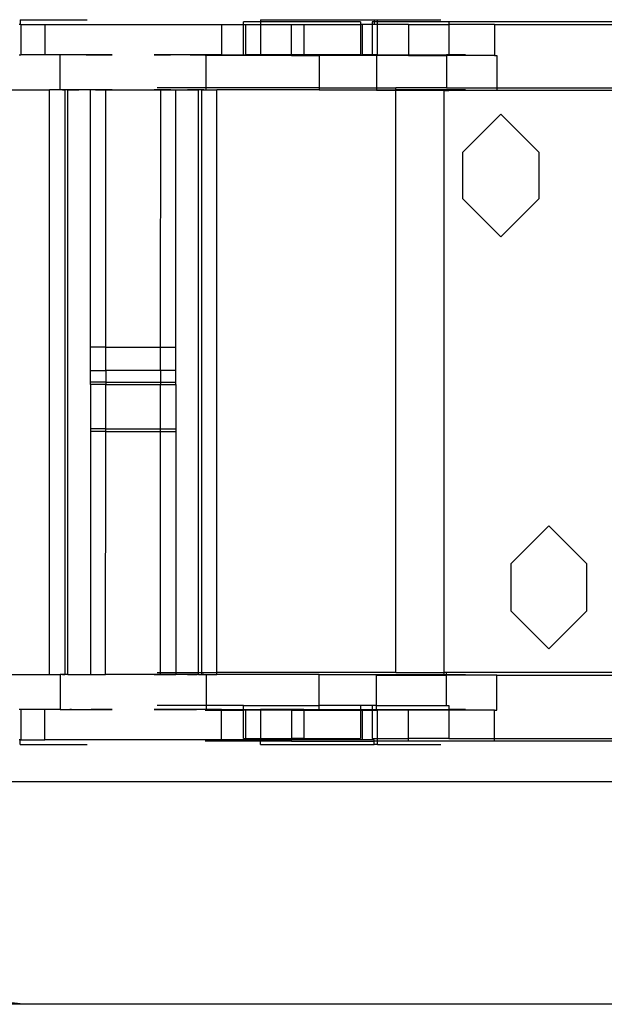
# Model space of a CAD drawing. Extents: x -127 to 111, y -46 to 49.
# Drawn here: x 8 to 10, y 24 to 27 of the extents above; entities that cross this region are included whole.
import ezdxf

# ---------------------------------------------------------------- set-up
doc = ezdxf.new("R2010")
doc.units = 0
doc.header["$MEASUREMENT"] = 0
doc.layers.get('0').update_dxf_attribs({"linetype": 'CONTINUOUS'})

msp = doc.modelspace()

# ---------------------------------------------------------------- linework, layer by layer
for p, q in [((8.2952, 27.4267), (8.2911, 27.4267)), ((8.2952, 27.4424), (8.2952, 27.4267)), ((8.2952, 27.4424), (8.5202, 27.4424)), ((8.2973, 27.4267), (8.2952, 27.4267)), ((8.2973, 27.4267), (8.3779, 27.4267)), ((8.2973, 27.4267), (8.2973, 27.3243)), ((8.3779, 27.4267), (8.3779, 27.3243)), ((8.3779, 27.4267), (8.9725, 27.4267)), ((8.9725, 27.4267), (8.9725, 27.3243)), ((8.9725, 27.4267), (9.047, 27.4267)), ((9.1043, 27.4355), (9.047, 27.4355)), ((9.047, 27.4267), (9.047, 27.4355)), ((9.047, 27.4267), (9.0531, 27.4267)), ((9.047, 27.3243), (9.047, 27.4267)), ((9.0531, 27.4267), (9.1043, 27.4267)), ((9.0531, 27.4267), (9.0531, 27.3243)), ((9.1043, 27.4424), (9.1043, 27.4355)), ((9.1043, 27.4424), (9.4862, 27.4424)), ((9.1043, 27.4355), (9.1043, 27.4267)), ((9.4407, 27.4355), (9.1043, 27.4355)), ((9.1043, 27.4267), (9.1043, 27.3243)), ((9.1043, 27.4267), (9.2086, 27.4267)), ((9.2086, 27.4267), (9.25, 27.4267)), ((9.2086, 27.3243), (9.2086, 27.4267)), ((9.25, 27.4267), (9.25, 27.3243)), ((9.25, 27.4267), (9.4407, 27.4267)), ((9.4407, 27.4355), (9.4407, 27.4267)), ((9.4468, 27.4267), (9.4407, 27.4267)), ((9.4407, 27.4267), (9.4407, 27.3243)), ((9.48, 27.4267), (9.4468, 27.4267)), ((9.4468, 27.3243), (9.4468, 27.4267)), ((9.4801, 27.4355), (9.48, 27.4267)), ((9.4862, 27.4267), (9.48, 27.4267)), ((9.48, 27.4267), (9.4801, 27.3243)), ((9.4862, 27.4355), (9.4801, 27.4355)), ((9.4862, 27.4424), (9.498, 27.4424)), ((9.4862, 27.4424), (9.4862, 27.4355)), ((9.4862, 27.4355), (9.4862, 27.4267)), ((9.498, 27.4355), (9.4862, 27.4355)), ((9.498, 27.4267), (9.4862, 27.4267)), ((9.498, 27.4424), (9.7111, 27.4424)), ((9.498, 27.4355), (9.498, 27.4424)), ((9.498, 27.4267), (9.498, 27.4355)), ((9.7377, 27.4355), (9.498, 27.4355)), ((9.498, 27.3243), (9.498, 27.4267)), ((9.6023, 27.4267), (9.498, 27.4267)), ((9.6023, 27.4267), (9.7377, 27.4267)), ((9.6023, 27.4267), (9.6023, 27.3243)), ((10.7399, 27.4355), (9.7377, 27.4355)), ((9.7377, 27.4355), (9.7377, 27.4267)), ((9.7377, 27.4267), (9.7377, 27.3243)), ((9.891, 27.4267), (9.7377, 27.4267)), ((9.891, 27.4267), (9.891, 27.3223)), ((9.891, 27.4267), (10.7399, 27.4267)), ((8.2911, 27.3243), (8.2973, 27.3243)), ((8.3779, 27.3243), (8.2973, 27.3243)), ((8.4291, 27.3243), (8.3779, 27.3243)), ((8.4291, 27.2062), (8.4291, 27.3243)), ((8.6043, 27.3243), (8.4291, 27.3243)), ((8.5167, 27.3243), (8.5222, 27.3243)), ((8.5222, 27.3243), (8.5277, 27.3243)), ((8.5277, 27.3243), (8.5332, 27.3243)), ((8.5332, 27.3243), (8.5386, 27.3243)), ((8.5386, 27.3243), (8.5441, 27.3243)), ((8.5441, 27.3243), (8.5496, 27.3243)), ((8.5496, 27.3243), (8.5551, 27.3243)), ((8.5551, 27.3243), (8.5605, 27.3243)), ((8.5605, 27.3243), (8.566, 27.3243)), ((8.566, 27.3243), (8.5715, 27.3243)), ((8.5715, 27.3243), (8.577, 27.3243)), ((8.577, 27.3243), (8.5824, 27.3243)), ((8.5824, 27.3243), (8.5879, 27.3243)), ((8.5879, 27.3243), (8.5934, 27.3243)), ((8.5934, 27.3243), (8.5989, 27.3243)), ((8.5989, 27.3243), (8.6043, 27.3243)), ((8.9212, 27.3243), (8.746, 27.3243)), ((8.746, 27.3243), (8.7515, 27.3243)), ((8.7515, 27.3243), (8.746, 27.3243)), ((8.757, 27.3243), (8.7515, 27.3243)), ((8.7515, 27.3243), (8.757, 27.3243)), ((8.757, 27.3243), (8.7625, 27.3243)), ((8.7625, 27.3243), (8.757, 27.3243)), ((8.7679, 27.3243), (8.7625, 27.3243)), ((8.7625, 27.3243), (8.7679, 27.3243)), ((8.7679, 27.3243), (8.7734, 27.3243)), ((8.7734, 27.3243), (8.7679, 27.3243)), ((8.7734, 27.3243), (8.7789, 27.3243)), ((8.7789, 27.3243), (8.7734, 27.3243)), ((8.7789, 27.3243), (8.7844, 27.3243)), ((8.7844, 27.3243), (8.7789, 27.3243)), ((8.7844, 27.3243), (8.7898, 27.3243)), ((8.7898, 27.3243), (8.7844, 27.3243)), ((8.7898, 27.3243), (8.7953, 27.3243)), ((8.7953, 27.3243), (8.7898, 27.3243)), ((8.7953, 27.3243), (8.8008, 27.3243)), ((8.8008, 27.3243), (8.7953, 27.3243)), ((8.8063, 27.3243), (8.8008, 27.3243)), ((8.8117, 27.3243), (8.8063, 27.3243)), ((8.8172, 27.3243), (8.8117, 27.3243)), ((8.8227, 27.3243), (8.8172, 27.3243)), ((8.8282, 27.3243), (8.8227, 27.3243)), ((8.8336, 27.3243), (8.8282, 27.3243)), ((8.8391, 27.3243), (8.8336, 27.3243)), ((8.8446, 27.3243), (8.8391, 27.3243)), ((8.8501, 27.3243), (8.8446, 27.3243)), ((8.8555, 27.3243), (8.8501, 27.3243)), ((8.861, 27.3243), (8.8555, 27.3243)), ((8.8665, 27.3243), (8.861, 27.3243)), ((8.8665, 27.3243), (8.872, 27.3243)), ((8.872, 27.3243), (8.8665, 27.3243)), ((8.872, 27.3243), (8.8774, 27.3243)), ((8.8774, 27.3243), (8.872, 27.3243)), ((8.8774, 27.3243), (8.8829, 27.3243)), ((8.8829, 27.3243), (8.8774, 27.3243)), ((8.8829, 27.3243), (8.8884, 27.3243)), ((8.8884, 27.3243), (8.8829, 27.3243)), ((8.8884, 27.3243), (8.8939, 27.3243)), ((8.8939, 27.3243), (8.8993, 27.3243)), ((8.8993, 27.3243), (8.9048, 27.3243)), ((8.9048, 27.3243), (8.9103, 27.3243)), ((8.9103, 27.3243), (8.9158, 27.3243)), ((8.9158, 27.3243), (8.9212, 27.3243)), ((8.9212, 27.3223), (8.9178, 27.3223)), ((8.9212, 27.3223), (8.9212, 27.3243)), ((8.9725, 27.3243), (8.9212, 27.3243)), ((8.9212, 27.2131), (8.9212, 27.3223)), ((9.2086, 27.3223), (8.9212, 27.3223)), ((8.9725, 27.3243), (9.047, 27.3243)), ((9.047, 27.3243), (9.0531, 27.3243)), ((9.1043, 27.3243), (9.0531, 27.3243)), ((9.2086, 27.3243), (9.1043, 27.3243)), ((9.2086, 27.3243), (9.2086, 27.3223)), ((9.25, 27.3243), (9.2086, 27.3243)), ((9.2086, 27.3223), (9.3012, 27.3223)), ((9.3012, 27.3243), (9.25, 27.3243)), ((9.3012, 27.3243), (9.3012, 27.3223)), ((9.4407, 27.3243), (9.3012, 27.3243)), ((9.3012, 27.3223), (9.3012, 27.2131)), ((9.4938, 27.3223), (9.3012, 27.3223)), ((9.4407, 27.3243), (9.4468, 27.3243)), ((9.4801, 27.3243), (9.4468, 27.3243)), ((9.498, 27.3243), (9.4801, 27.3243)), ((9.4938, 27.3223), (9.4938, 27.2131)), ((9.6023, 27.3223), (9.4938, 27.3223)), ((9.498, 27.3243), (9.6023, 27.3243)), ((9.6023, 27.3243), (9.6023, 27.3223)), ((9.6023, 27.3243), (9.7295, 27.3243)), ((9.6023, 27.3223), (9.7295, 27.3223)), ((9.7377, 27.3243), (9.7295, 27.3243)), ((9.7295, 27.3243), (9.7295, 27.3223)), ((9.7295, 27.3223), (9.7295, 27.2131)), ((9.891, 27.3223), (9.7295, 27.3223)), ((9.7933, 27.3243), (9.7377, 27.3243)), ((9.891, 27.3223), (9.8992, 27.3223)), ((9.8992, 27.3223), (9.8992, 27.2131)), ((8.0958, 27.2062), (8.3937, 27.2062)), ((8.3937, 25.2377), (8.3937, 27.2062)), ((8.4291, 27.2062), (8.3937, 27.2062)), ((8.4449, 27.2062), (8.4291, 27.2062)), ((8.4371, 27.2062), (8.4449, 27.2062)), ((8.4449, 27.2062), (8.4449, 25.2377)), ((8.4548, 27.2062), (8.4449, 27.2062)), ((8.4548, 25.2377), (8.4548, 27.2062)), ((8.5315, 27.2062), (8.4548, 27.2062)), ((8.4548, 27.2062), (8.4595, 27.2062)), ((8.4595, 27.2062), (8.4641, 27.2062)), ((8.4641, 27.2062), (8.4688, 27.2062)), ((8.4688, 27.2062), (8.4735, 27.2062)), ((8.4735, 27.2062), (8.4781, 27.2062)), ((8.4781, 27.2062), (8.4828, 27.2062)), ((8.4828, 27.2062), (8.4874, 27.2062)), ((8.4874, 27.2062), (8.4921, 27.2062)), ((8.5111, 27.2062), (8.5057, 27.2062)), ((8.5166, 27.2062), (8.5111, 27.2062)), ((8.5221, 27.2062), (8.5166, 27.2062)), ((8.5275, 27.2062), (8.5221, 27.2062)), ((8.533, 27.2062), (8.5275, 27.2062)), ((8.5315, 26.34), (8.5315, 27.2062)), ((8.5827, 27.2062), (8.5315, 27.2062)), ((8.5385, 27.2062), (8.533, 27.2062)), ((8.5439, 27.2062), (8.5385, 27.2062)), ((8.5494, 27.2062), (8.5439, 27.2062)), ((8.5481, 27.2062), (8.5527, 27.2062)), ((8.5549, 27.2062), (8.5494, 27.2062)), ((8.5527, 27.2062), (8.5574, 27.2062)), ((8.5603, 27.2062), (8.5549, 27.2062)), ((8.5574, 27.2062), (8.5621, 27.2062)), ((8.5658, 27.2062), (8.5603, 27.2062)), ((8.5621, 27.2062), (8.5667, 27.2062)), ((8.5712, 27.2062), (8.5658, 27.2062)), ((8.5667, 27.2062), (8.5714, 27.2062)), ((8.5767, 27.2062), (8.5712, 27.2062)), ((8.5714, 27.2062), (8.5761, 27.2062)), ((8.5761, 27.2062), (8.5807, 27.2062)), ((8.5822, 27.2062), (8.5767, 27.2062)), ((8.5807, 27.2062), (8.5854, 27.2062)), ((8.5876, 27.2062), (8.5822, 27.2062)), ((8.5827, 26.34), (8.5827, 27.2062)), ((8.5827, 27.2062), (8.7682, 27.2062)), ((8.5854, 27.2062), (8.59, 27.2062)), ((8.5931, 27.2062), (8.5876, 27.2062)), ((8.59, 27.2062), (8.5947, 27.2062)), ((8.5986, 27.2062), (8.5931, 27.2062)), ((8.5947, 27.2062), (8.5994, 27.2062)), ((8.604, 27.2062), (8.5986, 27.2062)), ((8.751, 27.2062), (8.7463, 27.2062)), ((8.7557, 27.2062), (8.751, 27.2062)), ((8.7603, 27.2062), (8.7557, 27.2062)), ((8.9212, 27.2131), (8.7563, 27.2131)), ((8.765, 27.2062), (8.7603, 27.2062)), ((8.7697, 27.2062), (8.765, 27.2062)), ((8.7677, 26.34), (8.7682, 27.2062)), ((8.7682, 27.2062), (8.8189, 27.2062)), ((8.7743, 27.2062), (8.7697, 27.2062)), ((8.779, 27.2062), (8.7743, 27.2062)), ((8.7837, 27.2062), (8.779, 27.2062)), ((8.7883, 27.2062), (8.7837, 27.2062)), ((8.793, 27.2062), (8.7883, 27.2062)), ((8.7976, 27.2062), (8.793, 27.2062)), ((8.8023, 27.2062), (8.7976, 27.2062)), ((8.8189, 26.34), (8.8189, 27.2062)), ((8.8189, 27.2062), (8.8956, 27.2062)), ((8.8393, 27.2062), (8.8447, 27.2062)), ((8.8447, 27.2062), (8.8502, 27.2062)), ((8.8502, 27.2062), (8.8557, 27.2062)), ((8.8557, 27.2062), (8.8611, 27.2062)), ((8.8629, 27.2062), (8.8583, 27.2062)), ((8.8676, 27.2062), (8.8629, 27.2062)), ((8.8723, 27.2062), (8.8676, 27.2062)), ((8.8769, 27.2062), (8.8723, 27.2062)), ((8.8816, 27.2062), (8.8769, 27.2062)), ((8.8863, 27.2062), (8.8816, 27.2062)), ((8.8909, 27.2062), (8.8863, 27.2062)), ((8.8956, 27.2062), (8.8909, 27.2062)), ((8.8956, 25.2446), (8.8956, 27.2062)), ((8.9055, 27.2062), (8.8956, 27.2062)), ((8.9055, 27.2062), (8.9055, 25.2446)), ((8.9055, 27.2062), (8.9212, 27.2062)), ((8.9133, 27.2062), (8.9055, 27.2062)), ((8.9212, 27.2062), (8.9212, 27.2131)), ((9.3012, 27.2131), (8.9212, 27.2131)), ((8.9212, 27.2062), (8.9567, 27.2062)), ((8.9567, 25.2446), (8.9567, 27.2062)), ((9.3012, 27.2062), (8.9567, 27.2062)), ((9.3012, 27.2131), (9.3012, 27.2062)), ((9.3012, 27.2131), (9.4938, 27.2131)), ((9.3012, 27.2062), (9.4938, 27.2062)), ((9.4938, 27.2131), (9.4938, 27.2062)), ((9.4938, 27.2131), (9.5588, 27.2131)), ((9.4938, 27.2062), (9.4938, 27.2042)), ((9.4938, 27.2062), (9.5588, 27.2062)), ((9.5588, 27.2042), (9.4938, 27.2042)), ((9.5588, 27.2062), (9.5588, 27.2131)), ((9.7295, 27.2131), (9.5588, 27.2131)), ((9.5588, 27.2042), (9.5588, 27.2062)), ((9.7933, 27.2062), (9.5588, 27.2062)), ((9.5588, 25.2446), (9.5588, 27.2042)), ((9.7204, 27.2042), (9.5588, 27.2042)), ((9.7204, 27.2042), (9.7204, 25.2446)), ((9.8992, 27.2042), (9.7204, 27.2042)), ((9.7204, 27.2042), (9.7289, 27.2042)), ((9.7289, 27.2042), (9.7372, 27.2042)), ((9.7295, 27.2131), (9.8992, 27.2131)), ((9.8992, 27.2131), (9.8992, 27.2042)), ((9.8992, 27.2131), (10.7399, 27.2131)), ((10.7399, 27.2042), (9.8992, 27.2042)), ((9.9132, 27.1245), (9.7852, 26.9965)), ((9.9132, 27.1245), (10.0411, 26.9965)), ((9.7852, 26.8391), (9.7852, 26.9965)), ((10.0411, 26.9965), (10.0411, 26.8391)), ((9.9132, 26.7111), (9.7852, 26.8391)), ((9.9132, 26.7111), (10.0411, 26.8391)), ((8.5315, 26.2613), (8.5315, 26.34)), ((8.5827, 26.34), (8.5315, 26.34)), ((8.5827, 26.2613), (8.5827, 26.34)), ((8.5827, 26.34), (8.7677, 26.34)), ((8.7677, 26.34), (8.8189, 26.34)), ((8.7677, 26.2613), (8.7677, 26.34)), ((8.8189, 26.2613), (8.8189, 26.34)), ((8.5315, 26.2613), (8.5827, 26.2613)), ((8.5315, 26.2219), (8.5315, 26.2613)), ((8.7677, 26.2613), (8.5827, 26.2613)), ((8.5827, 26.2613), (8.5827, 26.2219)), ((8.8189, 26.2613), (8.7677, 26.2613)), ((8.7677, 26.2613), (8.7677, 26.2219)), ((8.8189, 26.2219), (8.8189, 26.2613)), ((8.5827, 26.2219), (8.5315, 26.2219)), ((8.5315, 26.2135), (8.5315, 26.2219)), ((8.5827, 26.2135), (8.5315, 26.2135)), ((8.5315, 26.2135), (8.5315, 26.0645)), ((8.5827, 26.2219), (8.7677, 26.2219)), ((8.5827, 26.2219), (8.5827, 26.2135)), ((8.5827, 26.2135), (8.7677, 26.2135)), ((8.5827, 26.0645), (8.5827, 26.2135)), ((8.7677, 26.2219), (8.8189, 26.2219)), ((8.7677, 26.2219), (8.7677, 26.2135)), ((8.7677, 26.2135), (8.8189, 26.2135)), ((8.7677, 26.0645), (8.7677, 26.2135)), ((8.8189, 26.2135), (8.8189, 26.2219)), ((8.8189, 26.2135), (8.8189, 26.0645)), ((8.5315, 26.0645), (8.5315, 26.056)), ((8.5827, 26.0645), (8.5315, 26.0645)), ((8.5827, 26.056), (8.5827, 26.0645)), ((8.5827, 26.0645), (8.7677, 26.0645)), ((8.7677, 26.0645), (8.8189, 26.0645)), ((8.7677, 26.056), (8.7677, 26.0645)), ((8.8189, 26.0645), (8.8189, 26.056)), ((8.5315, 26.056), (8.5315, 25.2377)), ((8.5827, 26.056), (8.5315, 26.056)), ((8.5822, 25.2377), (8.5827, 26.056)), ((8.5827, 26.056), (8.7677, 26.056)), ((8.7677, 26.056), (8.8189, 26.056)), ((8.7677, 25.2446), (8.7677, 26.056)), ((8.8189, 26.056), (8.8189, 25.2446)), ((10.0747, 25.7377), (9.9467, 25.6097)), ((10.0747, 25.7377), (10.2027, 25.6097)), ((9.9467, 25.6097), (9.9467, 25.4522)), ((10.2027, 25.4522), (10.2027, 25.6097)), ((10.0747, 25.3243), (9.9467, 25.4522)), ((10.0747, 25.3243), (10.2027, 25.4522)), ((8.0959, 25.2377), (8.3937, 25.2377)), ((8.3937, 25.2377), (8.4291, 25.2377)), ((8.4291, 25.2377), (8.4291, 25.1196)), ((8.4449, 25.2377), (8.4291, 25.2377)), ((8.4371, 25.2377), (8.4449, 25.2377)), ((8.4548, 25.2377), (8.4449, 25.2377)), ((8.4548, 25.2377), (8.5315, 25.2377)), ((8.5315, 25.2377), (8.5822, 25.2377)), ((8.7677, 25.2377), (8.5822, 25.2377)), ((8.7463, 25.2377), (8.751, 25.2377)), ((8.751, 25.2377), (8.7557, 25.2377)), ((8.7557, 25.2377), (8.7603, 25.2377)), ((8.7563, 25.2446), (8.7677, 25.2446)), ((8.7627, 25.2377), (8.7573, 25.2377)), ((8.7603, 25.2377), (8.765, 25.2377)), ((8.7682, 25.2377), (8.7627, 25.2377)), ((8.765, 25.2377), (8.7697, 25.2377)), ((8.7677, 25.2377), (8.7677, 25.2446)), ((8.7677, 25.2446), (8.8189, 25.2446)), ((8.7677, 25.2377), (8.8189, 25.2377)), ((8.7737, 25.2377), (8.7682, 25.2377)), ((8.7697, 25.2377), (8.7743, 25.2377)), ((8.7791, 25.2377), (8.7737, 25.2377)), ((8.7743, 25.2377), (8.779, 25.2377)), ((8.779, 25.2377), (8.7837, 25.2377)), ((8.7846, 25.2377), (8.7791, 25.2377)), ((8.7837, 25.2377), (8.7883, 25.2377)), ((8.7901, 25.2377), (8.7846, 25.2377)), ((8.7883, 25.2377), (8.793, 25.2377)), ((8.7955, 25.2377), (8.7901, 25.2377)), ((8.793, 25.2377), (8.7976, 25.2377)), ((8.801, 25.2377), (8.7955, 25.2377)), ((8.7976, 25.2377), (8.8023, 25.2377)), ((8.8065, 25.2377), (8.801, 25.2377)), ((8.8119, 25.2377), (8.8065, 25.2377)), ((8.8174, 25.2377), (8.8119, 25.2377)), ((8.8229, 25.2377), (8.8174, 25.2377)), ((8.8189, 25.2446), (8.8189, 25.2377)), ((8.8189, 25.2446), (8.8956, 25.2446)), ((8.8956, 25.2377), (8.8189, 25.2377)), ((8.8283, 25.2377), (8.8229, 25.2377)), ((8.8338, 25.2377), (8.8283, 25.2377)), ((8.8393, 25.2377), (8.8338, 25.2377)), ((8.8447, 25.2377), (8.8393, 25.2377)), ((8.8502, 25.2377), (8.8447, 25.2377)), ((8.8557, 25.2377), (8.8502, 25.2377)), ((8.8611, 25.2377), (8.8557, 25.2377)), ((8.8583, 25.2377), (8.8629, 25.2377)), ((8.8666, 25.2377), (8.8611, 25.2377)), ((8.8629, 25.2377), (8.8676, 25.2377)), ((8.872, 25.2377), (8.8666, 25.2377)), ((8.8676, 25.2377), (8.8723, 25.2377)), ((8.8775, 25.2377), (8.872, 25.2377)), ((8.8723, 25.2377), (8.8769, 25.2377)), ((8.8769, 25.2377), (8.8816, 25.2377)), ((8.883, 25.2377), (8.8775, 25.2377)), ((8.8816, 25.2377), (8.8863, 25.2377)), ((8.8884, 25.2377), (8.883, 25.2377)), ((8.8863, 25.2377), (8.8909, 25.2377)), ((8.8956, 25.2377), (8.8956, 25.2446)), ((8.8956, 25.2446), (8.9055, 25.2446)), ((8.8956, 25.2377), (8.9055, 25.2377)), ((8.9055, 25.2446), (8.9055, 25.2377)), ((8.9055, 25.2446), (8.9567, 25.2446)), ((8.9055, 25.2377), (8.9212, 25.2377)), ((8.9133, 25.2377), (8.9055, 25.2377)), ((8.9212, 25.2377), (8.9212, 25.1333)), ((8.9212, 25.2377), (8.9567, 25.2377)), ((8.9567, 25.2377), (8.9567, 25.2446)), ((9.5588, 25.2446), (8.9567, 25.2446)), ((9.3012, 25.2377), (8.9567, 25.2377)), ((9.3012, 25.1333), (9.3012, 25.2377)), ((9.3012, 25.2377), (9.7204, 25.2377)), ((9.4938, 25.1333), (9.4938, 25.2357)), ((9.4938, 25.2357), (9.7204, 25.2357)), ((9.5588, 25.2446), (9.7204, 25.2446)), ((9.7295, 25.2446), (9.7204, 25.2446)), ((9.7204, 25.2446), (9.7204, 25.2377)), ((9.7204, 25.2377), (9.7204, 25.2357)), ((9.7204, 25.2377), (9.7295, 25.2377)), ((9.7204, 25.2357), (9.7295, 25.2357)), ((9.7289, 25.2357), (9.7204, 25.2357)), ((9.7372, 25.2357), (9.7289, 25.2357)), ((10.7399, 25.2446), (9.7295, 25.2446)), ((9.7295, 25.2377), (9.7295, 25.2446)), ((9.7295, 25.2377), (9.7933, 25.2377)), ((9.7295, 25.2357), (9.7295, 25.2377)), ((9.7295, 25.1333), (9.7295, 25.2357)), ((9.8992, 25.2357), (9.7295, 25.2357)), ((9.8992, 25.1176), (9.8992, 25.2357)), ((9.8992, 25.2357), (10.7399, 25.2357)), ((8.9212, 25.1333), (8.7563, 25.1333)), ((8.9212, 25.1333), (8.9212, 25.1196)), ((9.047, 25.1333), (8.9212, 25.1333)), ((9.047, 25.1196), (9.047, 25.1333)), ((9.047, 25.1333), (9.3012, 25.1333)), ((9.3012, 25.1196), (9.3012, 25.1333)), ((9.4407, 25.1333), (9.3012, 25.1333)), ((9.4407, 25.1333), (9.4407, 25.1196)), ((9.4801, 25.1333), (9.4407, 25.1333)), ((9.4938, 25.1333), (9.4801, 25.1333)), ((9.4801, 25.1333), (9.4801, 25.1196)), ((9.4938, 25.1196), (9.4938, 25.1333)), ((9.4938, 25.1333), (9.7295, 25.1333)), ((9.7295, 25.1333), (9.7377, 25.1333)), ((9.7377, 25.1333), (9.7377, 25.1196)), ((8.2973, 25.1196), (8.2911, 25.1196)), ((8.3779, 25.1196), (8.2973, 25.1196)), ((8.2973, 25.1196), (8.2973, 25.0172)), ((8.3779, 25.0172), (8.3779, 25.1196)), ((8.4291, 25.1196), (8.3779, 25.1196)), ((8.4291, 25.1196), (8.6043, 25.1196)), ((8.4291, 25.1196), (8.4346, 25.1196)), ((8.4346, 25.1196), (8.4401, 25.1196)), ((8.4401, 25.1196), (8.4456, 25.1196)), ((8.4456, 25.1196), (8.451, 25.1196)), ((8.451, 25.1196), (8.4565, 25.1196)), ((8.4565, 25.1196), (8.462, 25.1196)), ((8.462, 25.1196), (8.4675, 25.1196)), ((8.4675, 25.1196), (8.462, 25.1196)), ((8.4675, 25.1196), (8.4729, 25.1196)), ((8.4729, 25.1196), (8.4784, 25.1196)), ((8.4784, 25.1196), (8.4839, 25.1196)), ((8.5386, 25.1196), (8.5332, 25.1196)), ((8.5441, 25.1196), (8.5386, 25.1196)), ((8.5496, 25.1196), (8.5441, 25.1196)), ((8.5551, 25.1196), (8.5496, 25.1196)), ((8.5496, 25.1196), (8.5551, 25.1196)), ((8.5605, 25.1196), (8.5551, 25.1196)), ((8.5551, 25.1196), (8.5605, 25.1196)), ((8.566, 25.1196), (8.5605, 25.1196)), ((8.5605, 25.1196), (8.566, 25.1196)), ((8.566, 25.1196), (8.5715, 25.1196)), ((8.5715, 25.1196), (8.566, 25.1196)), ((8.5715, 25.1196), (8.577, 25.1196)), ((8.577, 25.1196), (8.5715, 25.1196)), ((8.5824, 25.1196), (8.577, 25.1196)), ((8.577, 25.1196), (8.5824, 25.1196)), ((8.5824, 25.1196), (8.5879, 25.1196)), ((8.5879, 25.1196), (8.5824, 25.1196)), ((8.5879, 25.1196), (8.5934, 25.1196)), ((8.5934, 25.1196), (8.5879, 25.1196)), ((8.5934, 25.1196), (8.5989, 25.1196)), ((8.5989, 25.1196), (8.5934, 25.1196)), ((8.6043, 25.1196), (8.5989, 25.1196)), ((8.5989, 25.1196), (8.6043, 25.1196)), ((8.9212, 25.1196), (8.746, 25.1196)), ((8.746, 25.1196), (8.7515, 25.1196)), ((8.7515, 25.1196), (8.757, 25.1196)), ((8.757, 25.1196), (8.7625, 25.1196)), ((8.7625, 25.1196), (8.7679, 25.1196)), ((8.7679, 25.1196), (8.7734, 25.1196)), ((8.7734, 25.1196), (8.7789, 25.1196)), ((8.7789, 25.1196), (8.7844, 25.1196)), ((8.7844, 25.1196), (8.7898, 25.1196)), ((8.7898, 25.1196), (8.7953, 25.1196)), ((8.7953, 25.1196), (8.8008, 25.1196)), ((8.8008, 25.1196), (8.8063, 25.1196)), ((8.8063, 25.1196), (8.8117, 25.1196)), ((8.8117, 25.1196), (8.8172, 25.1196)), ((8.8172, 25.1196), (8.8227, 25.1196)), ((8.8227, 25.1196), (8.8282, 25.1196)), ((8.8282, 25.1196), (8.8336, 25.1196)), ((8.8336, 25.1196), (8.8391, 25.1196)), ((8.8391, 25.1196), (8.8446, 25.1196)), ((8.8446, 25.1196), (8.8501, 25.1196)), ((8.8501, 25.1196), (8.8555, 25.1196)), ((8.8555, 25.1196), (8.861, 25.1196)), ((8.861, 25.1196), (8.8665, 25.1196)), ((8.8665, 25.1196), (8.872, 25.1196)), ((8.872, 25.1196), (8.8774, 25.1196)), ((8.8774, 25.1196), (8.8829, 25.1196)), ((8.8829, 25.1196), (8.8884, 25.1196)), ((8.9178, 25.1176), (8.9725, 25.1176)), ((8.9725, 25.1196), (8.9212, 25.1196)), ((8.9725, 25.1176), (8.9725, 25.1196)), ((8.9725, 25.1196), (9.047, 25.1196)), ((8.9725, 25.0172), (8.9725, 25.1176)), ((8.9725, 25.1176), (9.047, 25.1176)), ((9.047, 25.1176), (9.047, 25.1196)), ((9.047, 25.1196), (9.0531, 25.1196)), ((9.0531, 25.1176), (9.047, 25.1176)), ((9.047, 25.0221), (9.047, 25.1176)), ((9.0531, 25.1196), (9.1043, 25.1196)), ((9.0531, 25.1196), (9.0531, 25.1176)), ((9.1043, 25.1176), (9.0531, 25.1176)), ((9.0531, 25.1176), (9.0531, 25.0221)), ((9.1043, 25.1196), (9.1043, 25.1176)), ((9.25, 25.1196), (9.1043, 25.1196)), ((9.1043, 25.1176), (9.1043, 25.0221)), ((9.2086, 25.1176), (9.1043, 25.1176)), ((9.2086, 25.1176), (9.25, 25.1176)), ((9.2086, 25.1176), (9.2086, 25.0221)), ((9.25, 25.1196), (9.3012, 25.1196)), ((9.25, 25.1196), (9.25, 25.1176)), ((9.25, 25.1176), (9.25, 25.0221)), ((9.25, 25.1176), (9.4407, 25.1176)), ((9.3012, 25.1196), (9.4407, 25.1196)), ((9.4407, 25.1196), (9.4468, 25.1196)), ((9.4407, 25.1196), (9.4407, 25.1176)), ((9.4407, 25.1176), (9.4468, 25.1176)), ((9.4407, 25.1176), (9.4407, 25.0221)), ((9.4468, 25.1176), (9.4468, 25.1196)), ((9.4468, 25.1196), (9.4801, 25.1196)), ((9.4468, 25.1176), (9.48, 25.1176)), ((9.4468, 25.0172), (9.4468, 25.1176)), ((9.4801, 25.1196), (9.48, 25.1176)), ((9.48, 25.1176), (9.4938, 25.1176)), ((9.48, 25.1176), (9.4801, 25.0221)), ((9.4801, 25.1196), (9.4938, 25.1196)), ((9.4938, 25.1176), (9.4938, 25.1196)), ((9.4938, 25.1196), (9.498, 25.1196)), ((9.498, 25.1176), (9.4938, 25.1176)), ((9.498, 25.1176), (9.498, 25.1196)), ((9.498, 25.1196), (9.7377, 25.1196)), ((9.498, 25.0221), (9.498, 25.1176)), ((9.6023, 25.1176), (9.498, 25.1176)), ((9.7377, 25.1176), (9.6023, 25.1176)), ((9.6023, 25.0221), (9.6023, 25.1176)), ((9.7377, 25.1196), (9.7377, 25.1176)), ((9.7933, 25.1196), (9.7377, 25.1196)), ((9.7377, 25.1176), (9.7377, 25.0221)), ((9.891, 25.1176), (9.7377, 25.1176)), ((9.891, 25.1176), (9.8992, 25.1176)), ((9.891, 25.0221), (9.891, 25.1176)), ((8.2952, 25.0172), (8.2911, 25.0172)), ((8.2952, 25.0015), (8.2952, 25.0172)), ((8.2952, 25.0172), (8.2973, 25.0172)), ((8.2952, 25.0015), (8.5202, 25.0015)), ((8.2973, 25.0172), (8.3779, 25.0172)), ((8.9725, 25.0172), (8.3779, 25.0172)), ((9.1043, 25.0133), (8.9178, 25.0133)), ((9.0531, 25.0172), (8.9725, 25.0172)), ((9.047, 25.0221), (9.0531, 25.0221)), ((9.0531, 25.0221), (9.0531, 25.0172)), ((9.0531, 25.0221), (9.1043, 25.0221)), ((9.1043, 25.0172), (9.0531, 25.0172)), ((9.1043, 25.0221), (9.2086, 25.0221)), ((9.1043, 25.0172), (9.1043, 25.0221)), ((9.1043, 25.0133), (9.1043, 25.0172)), ((9.2086, 25.0172), (9.1043, 25.0172)), ((9.1043, 25.0015), (9.1043, 25.0133)), ((9.2086, 25.0133), (9.1043, 25.0133)), ((9.1043, 25.0015), (9.4862, 25.0015)), ((9.2086, 25.0172), (9.2086, 25.0221)), ((9.25, 25.0221), (9.2086, 25.0221)), ((9.25, 25.0172), (9.2086, 25.0172)), ((9.2086, 25.0133), (9.2086, 25.0172)), ((9.2086, 25.0133), (9.4862, 25.0133)), ((9.25, 25.0221), (9.25, 25.0172)), ((9.25, 25.0221), (9.4407, 25.0221)), ((9.4468, 25.0172), (9.25, 25.0172)), ((9.4862, 25.0172), (9.4468, 25.0172)), ((9.4801, 25.0221), (9.498, 25.0221)), ((9.4862, 25.0133), (9.4862, 25.0172)), ((9.4862, 25.0015), (9.4862, 25.0133)), ((9.498, 25.0133), (9.4862, 25.0133)), ((9.498, 25.0015), (9.4862, 25.0015)), ((9.498, 25.0133), (9.498, 25.0221)), ((9.498, 25.0221), (9.6023, 25.0221)), ((9.498, 25.0015), (9.498, 25.0133)), ((9.6023, 25.0133), (9.498, 25.0133)), ((9.498, 25.0015), (9.7111, 25.0015)), ((9.6023, 25.0133), (9.6023, 25.0221)), ((9.7377, 25.0221), (9.6023, 25.0221)), ((9.891, 25.0133), (9.6023, 25.0133)), ((9.7377, 25.0221), (9.891, 25.0221)), ((9.891, 25.0133), (9.891, 25.0221)), ((9.891, 25.0221), (10.7399, 25.0221)), ((10.9015, 25.0133), (9.891, 25.0133)), ((7.16, 24.8768), (21.2919, 24.8768)), ((8.3049, 24.1268), (8.0032, 24.1636)), ((8.3049, 24.1268), (-1.3885, 24.1268)), ((21.2788, 24.1268), (8.3049, 24.1268))]:
    msp.add_line(p, q)

doc.saveas('drawing.dxf')
